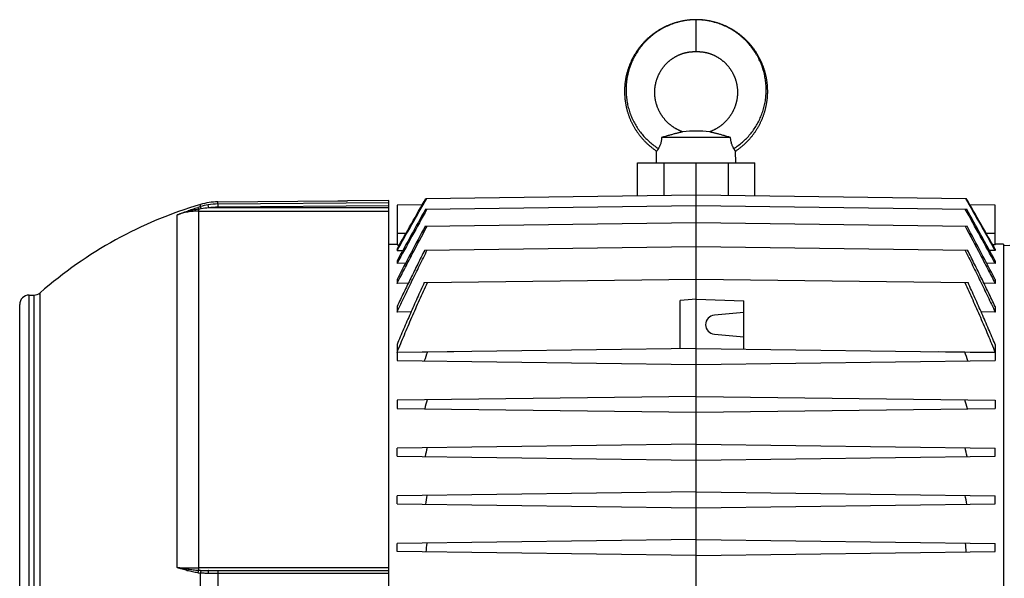
# Model space of a CAD drawing. Units: millimetres. Extents: x -1261 to 2066, y -682 to 887.
# Drawn here: x 579 to 888, y 711 to 887 of the extents above; entities that cross this region are included whole.
import ezdxf

# ---------------------------------------------------------------- set-up
doc = ezdxf.new("R2010")
doc.units = ezdxf.units.MM
doc.header["$LTSCALE"] = 19.36
doc.layers.get('0').update_dxf_attribs({"linetype": 'CONTINUOUS'})

msp = doc.modelspace()

# ---------------------------------------------------------------- linework, layer by layer
at = {"color": 9, "linetype": 'CONTINUOUS'}
for p, q in [((791.58, 876.85), (791.58, 886.85)), ((781.53, 831.69), (781.53, 841.85)), ((801.63, 841.85), (801.63, 831.69)), ((641.28, 828.97), (641.28, 829.63)), ((641.28, 828.97), (694.98, 829.44)), ((635.25, 713.93), (635.25, 827.33)), ((635.25, 826.73), (694.98, 826.73)), ((635.77, 828.13), (635.77, 828.81)), ((638.38, 827.72), (638.22, 828.7)), ((694.98, 827.72), (638.38, 827.72)), ((641.28, 828.97), (641.29, 827.97)), ((694.98, 828.44), (641.29, 827.97)), ((628.48, 714.74), (628.48, 825.54)), ((697.58, 819.85), (700.46, 819.85)), ((882.7, 819.85), (885.58, 819.85)), ((581.98, 599.35), (581.98, 800.35)), ((583.46, 800.35), (583.46, 599.35)), ((585.44, 598.61), (585.44, 801.09)), ((694.98, 714.73), (635.25, 714.73)), ((635.77, 686.68), (635.77, 713.02)), ((641.28, 712.95), (641.28, 686.75)), ((694.98, 712.95), (641.28, 712.95))]:
    msp.add_line(p, q, dxfattribs=at)
at = {"color": 7, "linetype": 'CONTINUOUS'}
for p, q in [((802.42, 849.85), (780.74, 849.85)), ((779.08, 841.85), (779.18, 845.58)), ((804.08, 841.85), (803.98, 845.58)), ((773.13, 831.58), (773.13, 841.85)), ((773.13, 841.85), (810.04, 841.85)), ((791.58, 557.85), (791.58, 841.85)), ((810.04, 831.58), (810.04, 841.85)), ((641.28, 829.63), (678.98, 829.96)), ((678.98, 829.96), (679.04, 829.96)), ((694.98, 830.07), (681.98, 829.95)), ((694.98, 569.6), (694.98, 830.07)), ((706.65, 830.71), (791.58, 831.83)), ((791.58, 831.83), (876.51, 830.71)), ((705.52, 828.72), (697.58, 828.62)), ((697.58, 828.62), (697.58, 816.17)), ((706.54, 827.34), (791.58, 828.46)), ((791.58, 828.46), (876.63, 827.34)), ((885.58, 828.62), (877.65, 828.72)), ((885.58, 816.17), (885.58, 828.62)), ((706.41, 822.03), (791.58, 823.15)), ((791.58, 823.15), (876.75, 822.03)), ((694.98, 816.33), (697.58, 816.38)), ((697.58, 816.17), (698.38, 816.18)), ((697.58, 814.78), (697.58, 814.31)), ((697.58, 814.31), (699.34, 814.34)), ((706.28, 814.51), (791.58, 815.62)), ((791.58, 815.62), (876.89, 814.51)), ((885.58, 814.31), (883.82, 814.34)), ((885.58, 816.17), (884.79, 816.18)), ((888.18, 816.33), (885.58, 816.38)), ((885.58, 814.78), (885.58, 814.31)), ((888.18, 816.33), (888.18, 583.37)), ((890.18, 815.9), (888.18, 815.85)), ((697.58, 811.15), (697.58, 810.32)), ((885.58, 811.15), (885.58, 810.32)), ((700.24, 810.35), (697.58, 810.32)), ((885.58, 810.32), (882.93, 810.35)), ((697.58, 805.27), (697.58, 804.03)), ((706.12, 804.28), (791.58, 805.4)), ((791.58, 805.4), (877.04, 804.28)), ((885.58, 805.27), (885.58, 804.03)), ((701.12, 804.08), (697.58, 804.03)), ((885.58, 804.03), (882.05, 804.08)), ((581.98, 800.35), (583.46, 800.35)), ((791.58, 799.05), (786.58, 798.61)), ((786.58, 783.48), (786.58, 798.61)), ((791.58, 799.05), (806.58, 798.53)), ((806.58, 783.35), (806.58, 798.53)), ((578.98, 602.35), (578.98, 797.35)), ((697.58, 796.76), (697.58, 795.01)), ((885.58, 796.76), (885.58, 795.01)), ((701.99, 795.06), (697.58, 795.01)), ((806.58, 794.85), (797.32, 794.04)), ((885.58, 795.01), (881.18, 795.06)), ((797.32, 788.06), (806.58, 787.25)), ((697.58, 784.81), (697.58, 782.35)), ((791.58, 783.55), (697.58, 782.32)), ((791.58, 783.55), (885.58, 782.32)), ((885.58, 784.81), (885.58, 782.35)), ((707.11, 782.46), (697.58, 782.35)), ((697.58, 782.32), (697.58, 779.78)), ((715.47, 782.55), (707.11, 782.46)), ((876.05, 782.46), (867.7, 782.55)), ((885.58, 782.35), (876.05, 782.46)), ((885.58, 782.32), (885.58, 779.78)), ((697.58, 779.78), (791.58, 778.55)), ((791.58, 778.55), (885.58, 779.78)), ((791.58, 768.55), (697.58, 767.32)), ((791.58, 768.55), (885.58, 767.32)), ((697.58, 767.32), (697.58, 764.78)), ((697.58, 764.78), (791.58, 763.55)), ((791.58, 763.55), (885.58, 764.78)), ((885.58, 767.32), (885.58, 764.78)), ((791.58, 753.55), (697.58, 752.32)), ((697.58, 749.78), (697.58, 752.32)), ((791.58, 753.55), (885.58, 752.32)), ((885.58, 749.78), (885.58, 752.32)), ((697.58, 749.78), (791.58, 748.55)), ((791.58, 748.55), (885.58, 749.78)), ((791.58, 738.55), (697.58, 737.32)), ((697.58, 734.78), (697.58, 737.32)), ((791.58, 738.55), (885.58, 737.32)), ((885.58, 734.78), (885.58, 737.32)), ((697.58, 734.78), (791.58, 733.55)), ((791.58, 733.55), (885.58, 734.78)), ((791.58, 723.55), (697.58, 722.32)), ((697.58, 719.78), (697.58, 722.32)), ((791.58, 723.55), (885.58, 722.32)), ((885.58, 719.78), (885.58, 722.32)), ((791.58, 718.55), (697.58, 719.78)), ((791.58, 718.55), (885.58, 719.78)), ((638.38, 713.85), (694.98, 713.85))]:
    msp.add_line(p, q, dxfattribs=at)
for points in [[(791.58, 886.85), (791.38, 886.85), (791.16, 886.85), (790.94, 886.84), (790.71, 886.83), (790.49, 886.82), (790.27, 886.81), (790.05, 886.8), (789.83, 886.78), (789.61, 886.76), (789.39, 886.74), (789.17, 886.72), (788.95, 886.69), (788.73, 886.67), (788.51, 886.64), (788.29, 886.61), (788.07, 886.57), (787.85, 886.54), (787.63, 886.5), (787.41, 886.46), (787.2, 886.42), (786.98, 886.37), (786.76, 886.33), (786.55, 886.28), (786.33, 886.23), (786.12, 886.18), (785.91, 886.12), (785.69, 886.07), (785.48, 886.01), (785.27, 885.95), (785.06, 885.88), (784.85, 885.82), (784.64, 885.75), (784.43, 885.68), (784.22, 885.61), (784.01, 885.54), (783.8, 885.46), (783.59, 885.39), (783.39, 885.31), (783.18, 885.22), (782.98, 885.14), (782.77, 885.05), (782.57, 884.97), (782.36, 884.88), (782.16, 884.78), (781.96, 884.69), (781.76, 884.59), (781.56, 884.5), (781.36, 884.4), (781.17, 884.29), (780.97, 884.19), (780.78, 884.09), (780.58, 883.98), (780.39, 883.87), (780.2, 883.76), (780.01, 883.64), (779.82, 883.53), (779.63, 883.41), (779.44, 883.29), (779.26, 883.17), (779.07, 883.05), (778.89, 882.93), (778.71, 882.8), (778.52, 882.67), (778.34, 882.55), (778.17, 882.41), (777.99, 882.28), (777.81, 882.15), (777.64, 882.01), (777.47, 881.87), (777.29, 881.73), (777.12, 881.59), (776.95, 881.45), (776.79, 881.3), (776.62, 881.16), (776.46, 881.01), (776.29, 880.86), (776.13, 880.71), (775.97, 880.55), (775.81, 880.4), (775.65, 880.24), (775.5, 880.09), (775.34, 879.93), (775.19, 879.77), (775.04, 879.6), (774.89, 879.44), (774.74, 879.27), (774.6, 879.11), (774.45, 878.94), (774.31, 878.77), (774.17, 878.6), (774.03, 878.43), (773.89, 878.25), (773.76, 878.08), (773.62, 877.9), (773.49, 877.73), (773.36, 877.55), (773.23, 877.37), (773.1, 877.19), (772.98, 877), (772.85, 876.82), (772.73, 876.63), (772.61, 876.45), (772.49, 876.26), (772.38, 876.07), (772.26, 875.88), (772.15, 875.69), (772.04, 875.5), (771.93, 875.31), (771.82, 875.11), (771.72, 874.92), (771.61, 874.72), (771.51, 874.52), (771.41, 874.33), (771.32, 874.13), (771.22, 873.93), (771.13, 873.73), (771.04, 873.52), (770.95, 873.32), (770.86, 873.12), (770.77, 872.91), (770.69, 872.71), (770.61, 872.5), (770.53, 872.29), (770.45, 872.09), (770.38, 871.88), (770.3, 871.67), (770.23, 871.46), (770.16, 871.25), (770.1, 871.04), (770.03, 870.83), (769.97, 870.61), (769.91, 870.4), (769.85, 870.19), (769.79, 869.97), (769.74, 869.76), (769.69, 869.54), (769.64, 869.33), (769.59, 869.11), (769.54, 868.89), (769.5, 868.67), (769.46, 868.46), (769.42, 868.24), (769.38, 868.02), (769.35, 867.8), (769.31, 867.58), (769.28, 867.36), (769.26, 867.14), (769.23, 866.92), (769.2, 866.7), (769.18, 866.48), (769.16, 866.26), (769.15, 866.04), (769.13, 865.82), (769.12, 865.6), (769.1, 865.38), (769.1, 865.16), (769.09, 864.93), (769.08, 864.71), (769.08, 864.49), (769.08, 864.27), (769.08, 864.05), (769.09, 863.83), (769.09, 863.6), (769.1, 863.38), (769.11, 863.16), (769.13, 862.94), (769.14, 862.72), (769.16, 862.5), (769.18, 862.28), (769.2, 862.06), (769.22, 861.84), (769.25, 861.62), (769.28, 861.4), (769.31, 861.18), (769.34, 860.96), (769.37, 860.74), (769.41, 860.52), (769.45, 860.3), (769.49, 860.09), (769.53, 859.87), (769.58, 859.65), (769.62, 859.44), (769.67, 859.22), (769.73, 859), (769.78, 858.79), (769.84, 858.57), (769.89, 858.36), (769.95, 858.15), (770.02, 857.93), (770.08, 857.72), (770.15, 857.51), (770.21, 857.3), (770.29, 857.09), (770.36, 856.88), (770.43, 856.67), (770.51, 856.46), (770.59, 856.26), (770.67, 856.05), (770.75, 855.85)], [(804.28, 882.93), (804.09, 883.05), (803.91, 883.17), (803.72, 883.3), (803.53, 883.41), (803.35, 883.53), (803.16, 883.65), (802.97, 883.76), (802.77, 883.87), (802.58, 883.98), (802.39, 884.09), (802.19, 884.19), (802, 884.3), (801.8, 884.4), (801.6, 884.5), (801.4, 884.59), (801.2, 884.69), (801, 884.78), (800.8, 884.88), (800.6, 884.97), (800.39, 885.05), (800.19, 885.14), (799.98, 885.22), (799.78, 885.31), (799.57, 885.39), (799.36, 885.46), (799.15, 885.54), (798.95, 885.61), (798.74, 885.68), (798.53, 885.75), (798.32, 885.82), (798.11, 885.88), (797.89, 885.95), (797.68, 886.01), (797.47, 886.07), (797.26, 886.12), (797.04, 886.18), (796.83, 886.23), (796.61, 886.28), (796.4, 886.33), (796.18, 886.38), (795.96, 886.42), (795.75, 886.46), (795.53, 886.5), (795.31, 886.54), (795.09, 886.57), (794.87, 886.61), (794.65, 886.64), (794.44, 886.67), (794.22, 886.69), (793.99, 886.72), (793.77, 886.74), (793.55, 886.76), (793.33, 886.78), (793.11, 886.8), (792.89, 886.81), (792.67, 886.82), (792.45, 886.83), (792.23, 886.84), (792.01, 886.85), (791.78, 886.85), (791.58, 886.85)], [(803.98, 845.58), (804.14, 845.68), (804.33, 845.81), (804.51, 845.93), (804.69, 846.06), (804.87, 846.19), (805.05, 846.32), (805.22, 846.46), (805.4, 846.59), (805.57, 846.73), (805.75, 846.87), (805.92, 847.01), (806.09, 847.15), (806.26, 847.29), (806.42, 847.44), (806.59, 847.59), (806.75, 847.74), (806.92, 847.89), (807.08, 848.04), (807.24, 848.19), (807.4, 848.35), (807.55, 848.5), (807.71, 848.66), (807.86, 848.82), (808.01, 848.98), (808.16, 849.14), (808.31, 849.31), (808.46, 849.47), (808.61, 849.64), (808.75, 849.81), (808.89, 849.98), (809.03, 850.15), (809.17, 850.32), (809.31, 850.49), (809.45, 850.67), (809.58, 850.85), (809.71, 851.02), (809.84, 851.2), (809.97, 851.38), (810.1, 851.57), (810.22, 851.75), (810.34, 851.93), (810.47, 852.12), (810.59, 852.31), (810.7, 852.49), (810.82, 852.68), (810.93, 852.87), (811.05, 853.06), (811.16, 853.26), (811.27, 853.45), (811.37, 853.64), (811.48, 853.84), (811.58, 854.04), (811.68, 854.23), (811.78, 854.43), (811.87, 854.63), (811.97, 854.83), (812.06, 855.03), (812.15, 855.23), (812.24, 855.44), (812.33, 855.64), (812.41, 855.85), (812.5, 856.05), (812.58, 856.26), (812.66, 856.47), (812.73, 856.67), (812.81, 856.88), (812.88, 857.09), (812.95, 857.3), (813.02, 857.51), (813.08, 857.72), (813.15, 857.94), (813.21, 858.15), (813.27, 858.36), (813.33, 858.58), (813.38, 858.79), (813.44, 859.01), (813.49, 859.22), (813.54, 859.44), (813.59, 859.65), (813.63, 859.87), (813.67, 860.09), (813.72, 860.31), (813.75, 860.52), (813.79, 860.74), (813.83, 860.96), (813.86, 861.18), (813.89, 861.4), (813.92, 861.62), (813.94, 861.84), (813.97, 862.06), (813.99, 862.28), (814.01, 862.5), (814.02, 862.72), (814.04, 862.94), (814.05, 863.16), (814.06, 863.38), (814.07, 863.61), (814.08, 863.83), (814.08, 864.05), (814.08, 864.27), (814.08, 864.49), (814.08, 864.71), (814.07, 864.94), (814.07, 865.16), (814.06, 865.38), (814.05, 865.6), (814.03, 865.82), (814.02, 866.04), (814, 866.26), (813.98, 866.48), (813.96, 866.7), (813.93, 866.92), (813.91, 867.14), (813.88, 867.36), (813.85, 867.58), (813.82, 867.8), (813.78, 868.02), (813.74, 868.24), (813.7, 868.46), (813.66, 868.68), (813.62, 868.89), (813.57, 869.11), (813.53, 869.33), (813.48, 869.54), (813.42, 869.76), (813.37, 869.97), (813.31, 870.19), (813.25, 870.4), (813.19, 870.61), (813.13, 870.83), (813.07, 871.04), (813, 871.25), (812.93, 871.46), (812.86, 871.67), (812.79, 871.88), (812.71, 872.09), (812.63, 872.3), (812.55, 872.5), (812.47, 872.71), (812.39, 872.91), (812.3, 873.12), (812.22, 873.32), (812.13, 873.53), (812.04, 873.73), (811.94, 873.93), (811.85, 874.13), (811.75, 874.33), (811.65, 874.53), (811.55, 874.72), (811.45, 874.92), (811.34, 875.11), (811.23, 875.31), (811.13, 875.5), (811.01, 875.69), (810.9, 875.88), (810.79, 876.07), (810.67, 876.26), (810.55, 876.45), (810.43, 876.64), (810.31, 876.82), (810.19, 877), (810.06, 877.19), (809.93, 877.37), (809.81, 877.55), (809.67, 877.73), (809.54, 877.9), (809.41, 878.08), (809.27, 878.26), (809.13, 878.43), (808.99, 878.6), (808.85, 878.77), (808.71, 878.94), (808.57, 879.11), (808.42, 879.28), (808.27, 879.44), (808.12, 879.6), (807.97, 879.77), (807.82, 879.93), (807.66, 880.09), (807.51, 880.24), (807.35, 880.4), (807.19, 880.55), (807.03, 880.71), (806.87, 880.86), (806.71, 881.01), (806.54, 881.16), (806.38, 881.3), (806.21, 881.45), (806.04, 881.59), (805.87, 881.73), (805.7, 881.87), (805.52, 882.01), (805.35, 882.15), (805.17, 882.28), (805, 882.41), (804.82, 882.55), (804.64, 882.68), (804.46, 882.8), (804.28, 882.93)], [(784.65, 874.97), (784.77, 875.05), (784.9, 875.12), (785.02, 875.19), (785.15, 875.26), (785.27, 875.33), (785.4, 875.4), (785.53, 875.47), (785.66, 875.53), (785.79, 875.6), (785.92, 875.66), (786.05, 875.72), (786.18, 875.78), (786.32, 875.84), (786.45, 875.89), (786.59, 875.95), (786.72, 876), (786.86, 876.05), (786.99, 876.1), (787.13, 876.15), (787.26, 876.2), (787.4, 876.24), (787.53, 876.29), (787.67, 876.33), (787.8, 876.37), (787.93, 876.4), (788.07, 876.44), (788.2, 876.48), (788.34, 876.51), (788.47, 876.54), (788.61, 876.57), (788.75, 876.6), (788.88, 876.63), (789.02, 876.65), (789.16, 876.68), (789.3, 876.7), (789.44, 876.72), (789.58, 876.74), (789.72, 876.75), (789.86, 876.77), (790, 876.78), (790.13, 876.79), (790.27, 876.8), (790.4, 876.81), (790.53, 876.82), (790.66, 876.83), (790.79, 876.83), (790.91, 876.84), (791.03, 876.84), (791.15, 876.85), (791.27, 876.85), (791.38, 876.85), (791.49, 876.85), (791.58, 876.85)], [(791.58, 876.85), (791.67, 876.85), (791.78, 876.85), (791.89, 876.85), (792.01, 876.85), (792.13, 876.84), (792.25, 876.84), (792.37, 876.83), (792.5, 876.83), (792.63, 876.82), (792.76, 876.81), (792.9, 876.8), (793.03, 876.79), (793.17, 876.78), (793.3, 876.77), (793.44, 876.75), (793.58, 876.74), (793.72, 876.72), (793.86, 876.7), (794, 876.68), (794.14, 876.65), (794.28, 876.63), (794.42, 876.6), (794.55, 876.57), (794.69, 876.54), (794.83, 876.51), (794.96, 876.48), (795.09, 876.44), (795.23, 876.4), (795.36, 876.37), (795.5, 876.33), (795.63, 876.29), (795.76, 876.24), (795.9, 876.2), (796.03, 876.15), (796.17, 876.1), (796.31, 876.05), (796.44, 876), (796.58, 875.95), (796.71, 875.89), (796.84, 875.84), (796.98, 875.78), (797.11, 875.72), (797.24, 875.66), (797.37, 875.6), (797.5, 875.53), (797.63, 875.47), (797.76, 875.4), (797.89, 875.33), (798.01, 875.26), (798.14, 875.19), (798.26, 875.12), (798.39, 875.05), (798.51, 874.97), (798.63, 874.9), (798.75, 874.82), (798.88, 874.74), (798.99, 874.66), (799.11, 874.58), (799.23, 874.49), (799.35, 874.41), (799.46, 874.32), (799.58, 874.24), (799.69, 874.15), (799.81, 874.06), (799.92, 873.96), (800.03, 873.87), (800.14, 873.78), (800.25, 873.68), (800.36, 873.59), (800.47, 873.49), (800.57, 873.39), (800.68, 873.29), (800.78, 873.19), (800.88, 873.09), (800.98, 872.98), (801.08, 872.88), (801.18, 872.77), (801.28, 872.66), (801.38, 872.56), (801.47, 872.45), (801.57, 872.34), (801.66, 872.22), (801.75, 872.11), (801.84, 872), (801.93, 871.88), (802.02, 871.77), (802.1, 871.65), (802.19, 871.53), (802.27, 871.41), (802.36, 871.29), (802.44, 871.17), (802.52, 871.05), (802.59, 870.93), (802.67, 870.8), (802.75, 870.68), (802.82, 870.55), (802.89, 870.43), (802.97, 870.3), (803.04, 870.17), (803.1, 870.04), (803.17, 869.91), (803.24, 869.78), (803.3, 869.65), (803.36, 869.52), (803.43, 869.39), (803.49, 869.26), (803.54, 869.12), (803.6, 868.99), (803.66, 868.85), (803.71, 868.72), (803.76, 868.58), (803.81, 868.44), (803.86, 868.31), (803.91, 868.17), (803.95, 868.03), (804, 867.89), (804.04, 867.75), (804.08, 867.61), (804.12, 867.47), (804.16, 867.33), (804.2, 867.18), (804.23, 867.04), (804.26, 866.9), (804.3, 866.76), (804.33, 866.61), (804.35, 866.47), (804.38, 866.32), (804.41, 866.18), (804.43, 866.04), (804.45, 865.89), (804.47, 865.74), (804.49, 865.6), (804.51, 865.45), (804.52, 865.31), (804.54, 865.16), (804.55, 865.01), (804.56, 864.87), (804.57, 864.72), (804.57, 864.58), (804.58, 864.43), (804.58, 864.28), (804.58, 864.13), (804.59, 863.99), (804.58, 863.84), (804.58, 863.69), (804.58, 863.55), (804.57, 863.4), (804.56, 863.25), (804.55, 863.1), (804.54, 862.96), (804.53, 862.81), (804.51, 862.66), (804.5, 862.52), (804.48, 862.37), (804.46, 862.23), (804.44, 862.08), (804.42, 861.93), (804.39, 861.79), (804.36, 861.64), (804.34, 861.5), (804.31, 861.35), (804.28, 861.21), (804.24, 861.07), (804.21, 860.92), (804.17, 860.78), (804.14, 860.64), (804.1, 860.49), (804.06, 860.35), (804.01, 860.21), (803.97, 860.07), (803.92, 859.93), (803.88, 859.79), (803.83, 859.65), (803.78, 859.51), (803.72, 859.37), (803.67, 859.23), (803.62, 859.09), (803.56, 858.96), (803.5, 858.82), (803.44, 858.69), (803.38, 858.55), (803.32, 858.42), (803.25, 858.28), (803.19, 858.15), (803.12, 858.02), (803.05, 857.89), (802.98, 857.76), (802.91, 857.63), (802.83, 857.5), (802.76, 857.37), (802.68, 857.24), (802.6, 857.12), (802.53, 856.99), (802.44, 856.86), (802.36, 856.74), (802.28, 856.62), (802.19, 856.5), (802.11, 856.37), (802.02, 856.25)], [(787.4, 851.62), (787.27, 851.67), (787.12, 851.72), (786.98, 851.78), (786.84, 851.83), (786.7, 851.89), (786.57, 851.95), (786.43, 852.01), (786.3, 852.07), (786.16, 852.13), (786.03, 852.19), (785.9, 852.26), (785.77, 852.32), (785.64, 852.39), (785.51, 852.46), (785.38, 852.53), (785.25, 852.61), (785.12, 852.68), (784.99, 852.76), (784.86, 852.83), (784.73, 852.91), (784.61, 852.99), (784.48, 853.08), (784.36, 853.16), (784.23, 853.25), (784.11, 853.33), (783.99, 853.42), (783.87, 853.51), (783.75, 853.6), (783.63, 853.69), (783.51, 853.79), (783.4, 853.88), (783.28, 853.98), (783.17, 854.07), (783.06, 854.17), (782.94, 854.27), (782.83, 854.37), (782.72, 854.47), (782.62, 854.58), (782.51, 854.68), (782.4, 854.78), (782.3, 854.89), (782.2, 855), (782.09, 855.11), (781.99, 855.22), (781.89, 855.33), (781.8, 855.44), (781.7, 855.55), (781.6, 855.67), (781.51, 855.78), (781.42, 855.9), (781.32, 856.02), (781.23, 856.13), (781.14, 856.25), (781.06, 856.37), (780.97, 856.49), (780.89, 856.62), (780.8, 856.74), (780.72, 856.86), (780.64, 856.99), (780.56, 857.11), (780.48, 857.24), (780.41, 857.37), (780.33, 857.5), (780.26, 857.63), (780.19, 857.76), (780.11, 857.89), (780.05, 858.02), (779.98, 858.15), (779.91, 858.28), (779.85, 858.42), (779.78, 858.55), (779.72, 858.68), (779.66, 858.82), (779.61, 858.96), (779.55, 859.09), (779.49, 859.23), (779.44, 859.37), (779.39, 859.51), (779.34, 859.65), (779.29, 859.79), (779.24, 859.93), (779.2, 860.07), (779.15, 860.21), (779.11, 860.35), (779.07, 860.49), (779.03, 860.63), (778.99, 860.78), (778.96, 860.92), (778.92, 861.06), (778.89, 861.21), (778.86, 861.35), (778.83, 861.5), (778.8, 861.64), (778.77, 861.79), (778.75, 861.93), (778.73, 862.08), (778.7, 862.22), (778.68, 862.37), (778.67, 862.52), (778.65, 862.66), (778.64, 862.81), (778.62, 862.96), (778.61, 863.1), (778.6, 863.25), (778.59, 863.4), (778.59, 863.54), (778.58, 863.69), (778.58, 863.84), (778.58, 863.99), (778.58, 864.13), (778.58, 864.28), (778.58, 864.43), (778.59, 864.57), (778.6, 864.72), (778.61, 864.87), (778.62, 865.01), (778.63, 865.16), (778.64, 865.31), (778.66, 865.45), (778.67, 865.6), (778.69, 865.74), (778.71, 865.89), (778.73, 866.03), (778.76, 866.18), (778.78, 866.32), (778.81, 866.47), (778.84, 866.61), (778.87, 866.75), (778.9, 866.9), (778.93, 867.04), (778.97, 867.18), (779, 867.32), (779.04, 867.47), (779.08, 867.61), (779.12, 867.75), (779.16, 867.89), (779.21, 868.03), (779.26, 868.17), (779.3, 868.3), (779.35, 868.44), (779.4, 868.58), (779.45, 868.71), (779.51, 868.85), (779.56, 868.99), (779.62, 869.12), (779.68, 869.25), (779.74, 869.39), (779.8, 869.52), (779.86, 869.65), (779.93, 869.78), (779.99, 869.91), (780.06, 870.04), (780.13, 870.17), (780.2, 870.3), (780.27, 870.43), (780.34, 870.55), (780.42, 870.68), (780.49, 870.8), (780.57, 870.93), (780.65, 871.05), (780.73, 871.17), (780.81, 871.29), (780.89, 871.41), (780.97, 871.53), (781.06, 871.65), (781.15, 871.76), (781.23, 871.88), (781.32, 872), (781.41, 872.11), (781.5, 872.22), (781.6, 872.33), (781.69, 872.44), (781.79, 872.55), (781.88, 872.66), (781.98, 872.77), (782.08, 872.88), (782.18, 872.98), (782.28, 873.08), (782.38, 873.19), (782.49, 873.29), (782.59, 873.39), (782.7, 873.49), (782.8, 873.58), (782.91, 873.68), (783.02, 873.78), (783.13, 873.87), (783.24, 873.96), (783.36, 874.06), (783.47, 874.15), (783.58, 874.23), (783.7, 874.32), (783.81, 874.41), (783.93, 874.49), (784.05, 874.58), (784.17, 874.66), (784.29, 874.74), (784.41, 874.82), (784.53, 874.9), (784.65, 874.97)], [(770.75, 855.85), (770.84, 855.64), (770.92, 855.44), (771.01, 855.23), (771.1, 855.03), (771.2, 854.83), (771.29, 854.63), (771.39, 854.43), (771.49, 854.23), (771.59, 854.04), (771.69, 853.84), (771.79, 853.64), (771.9, 853.45), (772.01, 853.26), (772.12, 853.06), (772.23, 852.87), (772.34, 852.68), (772.46, 852.49), (772.58, 852.3), (772.7, 852.12), (772.82, 851.93), (772.94, 851.75), (773.07, 851.56), (773.19, 851.38), (773.32, 851.2), (773.45, 851.02), (773.59, 850.85), (773.72, 850.67), (773.86, 850.49), (773.99, 850.32), (774.13, 850.15), (774.27, 849.98), (774.41, 849.81), (774.56, 849.64), (774.7, 849.47), (774.85, 849.31), (775, 849.14), (775.15, 848.98), (775.3, 848.82), (775.46, 848.66), (775.61, 848.5), (775.77, 848.34), (775.93, 848.19), (776.09, 848.04), (776.25, 847.88), (776.41, 847.73), (776.58, 847.59), (776.74, 847.44), (776.91, 847.29), (777.08, 847.15), (777.25, 847.01), (777.42, 846.87), (777.59, 846.73), (777.77, 846.59), (777.94, 846.46), (778.12, 846.32), (778.3, 846.19), (778.48, 846.06), (778.66, 845.93), (778.84, 845.81), (779.02, 845.68), (779.18, 845.58)], [(802.02, 856.25), (801.93, 856.13), (801.84, 856.02), (801.75, 855.9), (801.66, 855.78), (801.56, 855.67), (801.47, 855.55), (801.37, 855.44), (801.27, 855.33), (801.17, 855.22), (801.07, 855.11), (800.97, 855), (800.87, 854.89), (800.76, 854.79), (800.66, 854.68), (800.55, 854.58), (800.44, 854.47), (800.33, 854.37), (800.22, 854.27), (800.11, 854.17), (800, 854.07), (799.88, 853.98), (799.77, 853.88), (799.65, 853.79), (799.53, 853.69), (799.41, 853.6), (799.3, 853.51), (799.17, 853.42), (799.05, 853.33), (798.93, 853.25), (798.81, 853.16), (798.68, 853.08), (798.56, 853), (798.43, 852.91), (798.3, 852.84), (798.18, 852.76), (798.05, 852.68), (797.92, 852.61), (797.79, 852.53), (797.66, 852.46), (797.53, 852.39), (797.4, 852.32), (797.27, 852.26), (797.13, 852.19), (797, 852.13), (796.87, 852.07), (796.73, 852.01), (796.6, 851.95), (796.46, 851.89), (796.32, 851.83), (796.18, 851.78), (796.04, 851.72), (795.9, 851.67), (795.77, 851.62)]]:
    msp.add_lwpolyline(points, dxfattribs=at)
for centre, radius, start, end in [((791.58, 813.09), 38.76, 83.8012, 96.1988), ((641.45, 809.63), 20, 90.5, 106.5049), ((680.85, 960.06), 130.11, 269.204, 270.5001), ((673.98, 699.85), 134.5, 106.5049, 131.1728), ((3943.76, -969.66), 3702.16, 150.96171, 151.26278), ((4103.55, -1061.53), 3886.84, 150.92418, 151.19703), ((-2360.6, -969.66), 3702.16, 28.73722, 29.03829), ((-2520.38, -1061.53), 3886.84, 28.80297, 29.07582), ((2355.02, -57.49), 1868.55, 151.92025, 152.50119), ((-771.86, -57.49), 1868.55, 27.49881, 28.07975), ((581.98, 797.35), 3, 90, 180), ((583.46, 803.35), 3, 270, 311.1728), ((797.58, 791.05), 3, 95, 265), ((1121.53, 633.14), 440.49, 160.187, 160.5703), ((461.63, 633.14), 440.49, 19.4297, 19.813), ((1037.56, 669.91), 344.57, 163.5567, 164.0376), ((545.61, 669.91), 344.57, 15.9624, 16.4433), ((988.83, 687.66), 289.14, 167.0538, 167.6181), ((594.33, 687.66), 289.14, 12.3819, 12.9462), ((959.55, 695.9), 255.96, 170.6589, 171.2888), ((623.62, 695.9), 255.96, 8.7112, 9.3411), ((942.8, 699.1), 237.04, 174.3481, 175.0229), ((640.36, 699.1), 237.04, 4.9771, 5.6519)]:
    msp.add_arc(centre, radius, start, end, dxfattribs=at)
at = {"color": 9, "linetype": 'CONTINUOUS'}
for centre, radius, start, end in [((657.99, 755.69), 75.78, 107.0491, 107.6919), ((656.74, 692.57), 136.46, 98.7184, 99.0606), ((641.25, 810.19), 18.76, 99.2892, 106.9788), ((641.15, 793.95), 33.89, 94.6801, 98.6427), ((641.45, 809.09), 19.88, 90.4959, 99.3503), ((641.45, 809.1), 18.88, 90.4961, 99.3544), ((637.13, 728.95), 15.98, 262.1795, 265.1064), ((637.36, 744.53), 30.67, 266.058, 267.5648)]:
    msp.add_arc(centre, radius, start, end, dxfattribs=at)
for points, knots in [([(791.58, 886.83), (790.98, 886.83), (789.76, 886.78), (788.26, 886.58), (787.07, 886.35), (785.9, 886.08), (784.45, 885.64), (783.04, 885.09), (781.95, 884.59), (780.88, 884.04), (779.59, 883.27), (778.36, 882.4), (777.43, 881.65), (776.76, 881.06), (776.1, 880.44), (775.27, 879.58), (774.3, 878.45), (773.25, 877.01), (772.32, 875.49), (771.51, 873.9), (770.84, 872.25), (770.31, 870.56), (769.91, 868.84), (769.66, 867.09), (769.54, 865.33), (769.57, 863.58), (769.74, 861.83), (770.04, 860.11), (770.49, 858.42), (771.06, 856.78), (771.76, 855.19), (772.58, 853.67), (773.53, 852.22), (774.58, 850.85), (775.73, 849.57), (776.98, 848.4), (778.31, 847.33), (779.25, 846.69), (779.73, 846.39)], [0, 0, 0, 0, 0.032145, 0.064282, 0.080341, 0.096384, 0.128416, 0.160394, 0.176369, 0.192333, 0.224217, 0.256046, 0.271941, 0.287822, 0.303687, 0.319536, 0.351185, 0.38278, 0.41432, 0.445796, 0.477201, 0.508534, 0.539796, 0.570987, 0.602103, 0.633148, 0.664122, 0.695026, 0.725861, 0.756624, 0.787316, 0.817939, 0.848487, 0.878951, 0.909329, 0.93963, 0.969857, 1, 1, 1, 1]), ([(803.43, 846.39), (803.91, 846.69), (804.86, 847.33), (806.19, 848.4), (807.44, 849.57), (808.59, 850.85), (809.64, 852.22), (810.58, 853.67), (811.4, 855.19), (812.1, 856.78), (812.68, 858.42), (813.12, 860.11), (813.43, 861.83), (813.59, 863.58), (813.62, 865.33), (813.51, 867.09), (813.25, 868.84), (812.85, 870.56), (812.32, 872.25), (811.65, 873.9), (810.85, 875.49), (809.92, 877.01), (808.86, 878.45), (807.89, 879.58), (807.06, 880.44), (806.41, 881.06), (805.73, 881.65), (804.8, 882.4), (803.57, 883.27), (802.28, 884.04), (801.21, 884.59), (800.12, 885.09), (798.71, 885.64), (797.27, 886.08), (796.09, 886.35), (794.9, 886.58), (793.4, 886.78), (792.19, 886.83), (791.58, 886.83)], [0, 0, 0, 0, 0.030143, 0.06037, 0.090671, 0.121049, 0.151513, 0.182061, 0.212684, 0.243376, 0.274139, 0.304974, 0.335878, 0.366852, 0.397897, 0.429013, 0.460204, 0.491466, 0.522799, 0.554204, 0.58568, 0.61722, 0.648815, 0.680464, 0.696313, 0.712178, 0.728059, 0.743954, 0.775783, 0.807667, 0.823631, 0.839606, 0.871584, 0.903616, 0.919659, 0.935718, 0.967855, 1, 1, 1, 1]), ([(628.48, 825.54), (629.01, 825.75), (630.07, 826.17), (631.68, 826.76), (633.31, 827.34), (634.41, 827.7), (634.96, 827.88)], [0, 0, 0, 0, 0.247032, 0.495584, 0.746416, 1, 1, 1, 1]), ([(635.25, 827.33), (634.96, 827.28), (634.38, 827.18), (633.52, 827.01), (632.66, 826.82), (631.53, 826.54), (630.41, 826.22), (629.3, 825.85), (628.76, 825.65), (628.48, 825.54)], [0, 0, 0, 0, 0.12549, 0.250812, 0.375976, 0.500992, 0.750643, 0.87535, 1, 1, 1, 1]), ([(635.25, 826.73), (634.68, 826.73), (633.53, 826.68), (631.81, 826.46), (630.12, 826.08), (629.02, 825.74), (628.48, 825.54)], [0, 0, 0, 0, 0.249154, 0.500038, 0.750899, 1, 1, 1, 1]), ([(635.25, 827.33), (635.24, 827.36), (635.21, 827.44), (635.16, 827.54), (635.12, 827.63), (635.08, 827.71), (635.05, 827.78), (635.02, 827.82), (635, 827.85), (634.98, 827.86), (634.97, 827.87), (634.96, 827.88), (634.96, 827.88)], [0, 0, 0, 0, 0.192456, 0.370749, 0.531868, 0.672844, 0.791066, 0.885175, 0.922963, 0.954545, 0.980067, 1, 1, 1, 1]), ([(636.05, 827.45), (636.04, 827.5), (636.01, 827.58), (635.97, 827.71), (635.92, 827.82), (635.88, 827.92), (635.85, 827.99), (635.83, 828.04), (635.82, 828.07), (635.8, 828.09), (635.79, 828.11), (635.78, 828.12), (635.77, 828.13), (635.77, 828.13)], [0, 0, 0, 0, 0.192032, 0.37182, 0.535452, 0.679032, 0.799044, 0.849546, 0.893434, 0.930524, 0.960661, 0.983771, 1, 1, 1, 1]), ([(628.48, 714.74), (628.76, 714.7), (629.31, 714.62), (630.14, 714.5), (630.97, 714.38), (631.82, 714.27), (632.67, 714.17), (633.52, 714.08), (634.38, 714), (634.96, 713.95), (635.25, 713.93)], [0, 0, 0, 0, 0.121743, 0.244593, 0.368474, 0.493284, 0.618921, 0.74531, 0.872368, 1, 1, 1, 1]), ([(628.48, 714.74), (629.03, 714.74), (631.29, 714.73), (633.54, 714.73), (635.25, 714.73)], [0, 0, 0, 0, 0.242432, 1, 1, 1, 1]), ([(634.96, 713.11), (634.4, 713.19), (633.58, 713.34), (632.48, 713.59), (631.67, 713.79), (630.87, 714.01), (630.07, 714.25), (629.27, 714.49), (628.75, 714.65), (628.48, 714.74)], [0, 0, 0, 0, 0.251848, 0.377306, 0.502455, 0.627298, 0.751837, 0.876073, 1, 1, 1, 1]), ([(635.25, 713.93), (635.23, 713.91), (635.2, 713.87), (635.16, 713.8), (635.12, 713.71), (635.08, 713.61), (635.04, 713.49), (635, 713.33), (634.97, 713.2), (634.96, 713.11)], [0, 0, 0, 0, 0.084274, 0.182967, 0.295116, 0.419433, 0.554351, 0.697692, 1, 1, 1, 1]), ([(636.05, 713.89), (636.04, 713.87), (636, 713.83), (635.96, 713.76), (635.92, 713.67), (635.88, 713.57), (635.84, 713.44), (635.8, 713.26), (635.78, 713.12), (635.77, 713.02)], [0, 0, 0, 0, 0.073457, 0.164198, 0.271898, 0.395364, 0.532835, 0.681523, 1, 1, 1, 1]), ([(638.22, 712.95), (637.81, 712.95), (636.99, 712.95), (636.17, 712.99), (635.77, 713.02)], [0, 0, 0, 0, 0.50395, 1, 1, 1, 1]), ([(636.05, 713.89), (636.44, 713.87), (637.22, 713.85), (637.99, 713.85), (638.38, 713.85)], [0, 0, 0, 0, 0.495829, 1, 1, 1, 1]), ([(638.38, 713.85), (638.38, 713.85), (638.37, 713.85), (638.37, 713.85), (638.36, 713.84), (638.35, 713.83), (638.34, 713.81), (638.32, 713.78), (638.31, 713.74), (638.3, 713.7), (638.28, 713.65), (638.27, 713.57), (638.25, 713.45), (638.24, 713.3), (638.23, 713.13), (638.22, 713.01), (638.22, 712.95)], [0, 0, 0, 0, 0.008061, 0.016752, 0.026563, 0.03781, 0.06528, 0.099947, 0.141979, 0.191317, 0.247801, 0.311217, 0.457288, 0.62459, 0.807418, 1, 1, 1, 1]), ([(641.28, 712.95), (641.02, 712.95), (640, 712.95), (638.98, 712.95), (638.22, 712.95)], [0, 0, 0, 0, 0.252173, 1, 1, 1, 1]), ([(641.29, 713.85), (641.29, 713.85), (641.29, 713.85), (641.29, 713.85), (641.29, 713.85), (641.29, 713.85), (641.29, 713.84), (641.29, 713.84), (641.29, 713.83), (641.28, 713.82), (641.28, 713.81), (641.28, 713.8), (641.28, 713.78), (641.28, 713.76), (641.28, 713.74), (641.28, 713.7), (641.28, 713.65), (641.28, 713.59), (641.28, 713.53), (641.28, 713.46), (641.28, 713.38), (641.28, 713.27), (641.28, 713.13), (641.28, 713.01), (641.28, 712.95)], [0, 0, 0, 0, 0.000379, 0.001321, 0.002857, 0.004986, 0.007707, 0.011015, 0.019375, 0.030027, 0.042933, 0.058053, 0.075348, 0.094776, 0.1163, 0.165469, 0.222537, 0.287182, 0.359008, 0.437318, 0.521338, 0.610293, 0.799917, 1, 1, 1, 1])]:
    msp.add_open_spline(points, degree=3, knots=knots, dxfattribs=at)
at = {"color": 7, "linetype": 'CONTINUOUS'}
for points, knots in [([(787.4, 851.62), (787.4, 851.62), (787.39, 851.62), (787.39, 851.62), (787.39, 851.62), (787.38, 851.62), (787.37, 851.62), (787.35, 851.61), (787.32, 851.61), (787.29, 851.6), (787.26, 851.59), (787.2, 851.58), (787.11, 851.56), (787, 851.54), (786.87, 851.51), (786.72, 851.47), (786.56, 851.43), (786.32, 851.38), (786, 851.3), (785.59, 851.19), (785.14, 851.08), (784.66, 850.95), (783.97, 850.76), (783.06, 850.51), (781.92, 850.19), (781.14, 849.96), (780.74, 849.85)], [0, 0, 0, 0, 0.000115, 0.000446, 0.000994, 0.001755, 0.003908, 0.006893, 0.010704, 0.015324, 0.020726, 0.026879, 0.041328, 0.058444, 0.078006, 0.099808, 0.123653, 0.149356, 0.205759, 0.268052, 0.335492, 0.407519, 0.483647, 0.646686, 0.820703, 1, 1, 1, 1]), ([(802.42, 849.85), (802.03, 849.96), (801.44, 850.13), (800.66, 850.35), (800.09, 850.51), (799.54, 850.67), (799.01, 850.81), (798.5, 850.95), (798.02, 851.08), (797.58, 851.19), (797.16, 851.3), (796.84, 851.38), (796.6, 851.43), (796.44, 851.47), (796.3, 851.51), (796.17, 851.54), (796.05, 851.56), (795.97, 851.58), (795.91, 851.59), (795.87, 851.6), (795.84, 851.61), (795.82, 851.61), (795.8, 851.62), (795.78, 851.62), (795.77, 851.62), (795.77, 851.62), (795.77, 851.62), (795.77, 851.62), (795.77, 851.62)], [0, 0, 0, 0, 0.179304, 0.26737, 0.353322, 0.436502, 0.51637, 0.592499, 0.664519, 0.731974, 0.794261, 0.850668, 0.876372, 0.900216, 0.92202, 0.941583, 0.958702, 0.97315, 0.979303, 0.9847, 0.989315, 0.993133, 0.996134, 0.998292, 0.999047, 0.999583, 0.9999, 1, 1, 1, 1]), ([(780.74, 849.85), (780.73, 849.67), (780.7, 849.3), (780.63, 848.77), (780.52, 848.26), (780.34, 847.66), (780.13, 847.13), (779.9, 846.67), (779.79, 846.48), (779.73, 846.39)], [0, 0, 0, 0, 0.151734, 0.300583, 0.443779, 0.578489, 0.814192, 0.913353, 1, 1, 1, 1]), ([(803.43, 846.39), (803.32, 846.58), (803.14, 846.9), (802.94, 847.37), (802.81, 847.71), (802.72, 848.01), (802.65, 848.25), (802.59, 848.5), (802.53, 848.85), (802.46, 849.3), (802.43, 849.67), (802.42, 849.85)], [0, 0, 0, 0, 0.185737, 0.297575, 0.421531, 0.487658, 0.556251, 0.626977, 0.699455, 0.848277, 1, 1, 1, 1]), ([(779.73, 846.39), (779.69, 846.32), (779.62, 846.2), (779.52, 846.05), (779.45, 845.95), (779.41, 845.88), (779.37, 845.82), (779.33, 845.77), (779.29, 845.73), (779.26, 845.69), (779.24, 845.66), (779.23, 845.64), (779.22, 845.62), (779.21, 845.61), (779.2, 845.6), (779.19, 845.6), (779.19, 845.59), (779.19, 845.59), (779.18, 845.58), (779.18, 845.58), (779.18, 845.58), (779.18, 845.58), (779.18, 845.58), (779.18, 845.58), (779.18, 845.58), (779.18, 845.58), (779.18, 845.58)], [0, 0, 0, 0, 0.236955, 0.44123, 0.531212, 0.613165, 0.687124, 0.753167, 0.811359, 0.861708, 0.904236, 0.922563, 0.938931, 0.95334, 0.965793, 0.976299, 0.984866, 0.988427, 0.991507, 0.994108, 0.996232, 0.997881, 0.999057, 0.999469, 0.999763, 1, 1, 1, 1]), ([(803.98, 845.58), (803.98, 845.58), (803.98, 845.58), (803.98, 845.58), (803.98, 845.58), (803.98, 845.58), (803.98, 845.58), (803.98, 845.58), (803.98, 845.58), (803.98, 845.58), (803.98, 845.59), (803.97, 845.59), (803.97, 845.6), (803.96, 845.6), (803.96, 845.61), (803.95, 845.63), (803.94, 845.64), (803.92, 845.66), (803.9, 845.69), (803.87, 845.73), (803.84, 845.77), (803.8, 845.82), (803.76, 845.88), (803.71, 845.95), (803.64, 846.05), (803.55, 846.2), (803.47, 846.32), (803.43, 846.39)], [0, 0, 0, 0, 0.000063, 0.000246, 0.000548, 0.000971, 0.002178, 0.003864, 0.00603, 0.008675, 0.011798, 0.0154, 0.024038, 0.034589, 0.047054, 0.061436, 0.077746, 0.095997, 0.138374, 0.188644, 0.246832, 0.312921, 0.38691, 0.468837, 0.558773, 0.763026, 1, 1, 1, 1]), ([(697.58, 804.03), (698.36, 805.54), (699.92, 808.55), (703.07, 814.55), (705.45, 819.05), (707.04, 822.04)], [0, 0, 0, 0, 0.25, 0.5, 1, 1, 1, 1]), ([(876.12, 822.04), (877.72, 819.05), (880.09, 814.55), (883.24, 808.55), (884.8, 805.54), (885.58, 804.03)], [0, 0, 0, 0, 0.5, 0.75, 1, 1, 1, 1]), ([(697.58, 795.01), (697.97, 795.82), (698.74, 797.46), (700.31, 800.72), (702.28, 804.79), (704.27, 808.85), (705.87, 812.09), (706.68, 813.71), (707.08, 814.52)], [0, 0, 0, 0, 0.125, 0.25, 0.5, 0.75, 0.875, 1, 1, 1, 1]), ([(706.28, 814.51), (705.54, 813.03), (704.07, 810.09), (701.89, 805.65), (699.72, 801.21), (698.29, 798.24), (697.58, 796.76)], [0, 0, 0, 0, 0.25, 0.5, 0.75, 1, 1, 1, 1]), ([(876.08, 814.52), (876.48, 813.71), (877.29, 812.09), (878.89, 808.85), (880.89, 804.79), (882.86, 800.72), (884.42, 797.46), (885.2, 795.82), (885.58, 795.01)], [0, 0, 0, 0, 0.125, 0.25, 0.5, 0.75, 0.875, 1, 1, 1, 1]), ([(885.58, 796.76), (884.87, 798.24), (883.44, 801.21), (881.28, 805.65), (879.09, 810.09), (877.62, 813.03), (876.89, 814.51)], [0, 0, 0, 0, 0.25, 0.5, 0.75, 1, 1, 1, 1]), ([(697.58, 782.35), (698.34, 784.19), (699.88, 787.87), (702.24, 793.37), (704.65, 798.85), (706.29, 802.48), (707.11, 804.3)], [0, 0, 0, 0, 0.25, 0.5, 0.75, 1, 1, 1, 1]), ([(706.12, 804.28), (705.76, 803.48), (705.02, 801.87), (703.57, 798.63), (702.13, 795.39), (700.71, 792.15), (699.66, 789.7), (698.61, 787.26), (697.92, 785.63), (697.58, 784.81)], [0, 0, 0, 0, 0.125, 0.25, 0.5, 0.625, 0.75, 0.875, 1, 1, 1, 1]), ([(876.05, 804.3), (876.88, 802.48), (878.51, 798.85), (880.93, 793.37), (883.29, 787.87), (884.82, 784.19), (885.58, 782.35)], [0, 0, 0, 0, 0.25, 0.5, 0.75, 1, 1, 1, 1]), ([(885.58, 784.81), (885.24, 785.63), (884.55, 787.26), (883.51, 789.7), (882.45, 792.15), (881.04, 795.39), (879.6, 798.63), (878.14, 801.87), (877.41, 803.48), (877.04, 804.28)], [0, 0, 0, 0, 0.125, 0.25, 0.375, 0.5, 0.75, 0.875, 1, 1, 1, 1])]:
    msp.add_open_spline(points, degree=3, knots=knots, dxfattribs=at)
for points in [[(697.58, 814.31), (700.69, 819.78), (703.8, 825.25), (706.91, 830.72)], [(697.58, 814.78), (700.6, 820.1), (703.62, 825.41), (706.65, 830.71)], [(876.25, 830.72), (879.37, 825.25), (882.48, 819.78), (885.58, 814.31)], [(885.58, 814.78), (882.56, 820.1), (879.54, 825.41), (876.51, 830.71)]]:
    msp.add_open_spline(points, degree=3, dxfattribs=at)

doc.saveas('drawing.dxf')
